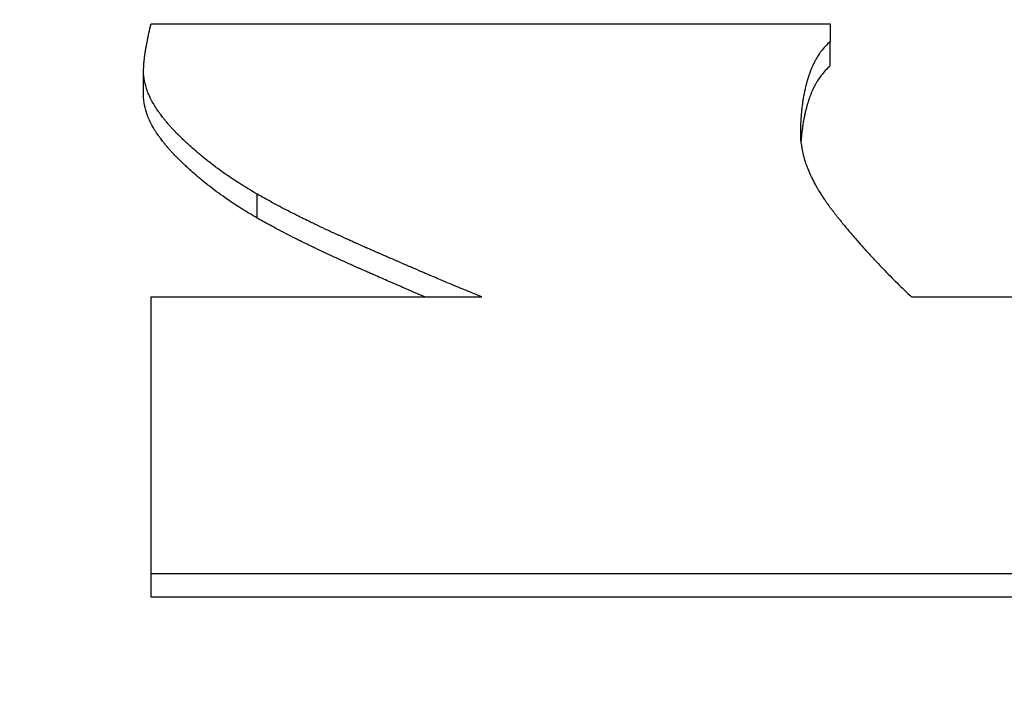
# Model space of a CAD drawing. Units: inches. Extents: x 22 to 246, y 8 to 171.
# Drawn here: x 201 to 201, y 97 to 97 of the extents above; entities that cross this region are included whole.
import ezdxf

# ---------------------------------------------------------------- set-up
doc = ezdxf.new("R2010")
doc.units = ezdxf.units.IN
doc.header["$LTSCALE"] = 16
doc.header["$MEASUREMENT"] = 0
for name, color, linetype, lineweight in [('Dimensions(ANSI)', 7, 'Continuous', 18), ('Visible Edges(ANSI)', 7, 'Continuous', 25), ('Visible Tangent Edges(ANSI)', 7, 'Continuous', 25)]:
    doc.layers.add(name, color=color, linetype=linetype, lineweight=lineweight)
doc.styles.add('MESTEK', font='arial.ttf')
doc.dimstyles.new('MESTEK FRACTIONS', dxfattribs={"dimscale": 16, "dimtxt": 0.08, "dimasz": 0.098425, "dimexe": 0.063, "dimexo": 0.0625, "dimgap": 0.031496, "dimtad": 0, "dimtih": 1, "dimtoh": 1, "dimdec": 5, "dimrnd": 1e-08, "dimzin": 1, "dimdsep": 46, "dimlunit": 5, "dimtxsty": 'MESTEK', "dimcen": 0.09, "dimdle": 0.393701, "dimclrd": 7, "dimclre": 7, "dimclrt": 7, "dimadec": 0, "dimazin": 0, "dimtfac": 1, "dimtofl": 0, "dimtmove": 0, "dimatfit": 3, "dimfxl": 0, "dimfrac": 2, "dimtolj": 1, "dimtzin": 0, "dimlwd": 15, "dimlwe": 15, "dimarcsym": 0})

# ---------------------------------------------------------------- blocks, each defined once
blk = doc.blocks.new('*D42')
at = {"layer": 'Defpoints', "color": 0, "linetype": 'Continuous'}
for p in [(205.349347, 83.059694), (208.177774, 80.231267)]:
    blk.add_point(p, dxfattribs=at)
at = {"layer": 'Dimensions(ANSI)', "color": 7, "linetype": 'Continuous', "lineweight": 15}
for p, q in [((193.476715, 92.980623), (195.428418, 92.980623)), ((195.428418, 92.980623), (204.235793, 84.173248)), ((206.76356, 80.205481), (206.76356, 83.085481)), ((205.32356, 81.645481), (208.20356, 81.645481))]:
    blk.add_line(p, q, dxfattribs=at)
at = {"layer": 'Dimensions(ANSI)', "color": 7, "linetype": 'Continuous'}
blk.add_solid([(204.421385, 84.358841), (204.0502, 83.987656), (205.349347, 83.059694)], dxfattribs=at)
at = {"layer": 'Dimensions(ANSI)', "color": 7, "linetype": 'Continuous', "lineweight": 18, "insert": (189.506912, 92.980623), "char_height": 1.28, "attachment_point": 5, "style": 'MESTEK'}
blk.add_mtext('\\A1; Ø4"\\P(76 mm)\\POUTLET', dxfattribs=at)
blk = doc.blocks.new('*D43')
at = {"layer": 'Defpoints', "color": 0, "linetype": 'Continuous'}
for p in [(204.57606, 85.434342), (208.95106, 77.85662)]:
    blk.add_point(p, dxfattribs=at)
at = {"layer": 'Dimensions(ANSI)', "color": 7, "linetype": 'Continuous', "lineweight": 15}
for p, q in [((194.187032, 100.069595), (196.126393, 100.069595)), ((196.126393, 100.069595), (203.788659, 86.798161)), ((206.76356, 80.205481), (206.76356, 83.085481)), ((205.32356, 81.645481), (208.20356, 81.645481))]:
    blk.add_line(p, q, dxfattribs=at)
at = {"layer": 'Dimensions(ANSI)', "color": 7, "linetype": 'Continuous'}
blk.add_solid([(204.015962, 86.929395), (203.561355, 86.666928), (204.57606, 85.434342)], dxfattribs=at)
at = {"layer": 'Dimensions(ANSI)', "color": 7, "linetype": 'Continuous', "lineweight": 18, "insert": (187.371717, 100.069595), "char_height": 1.27999997, "attachment_point": 5, "style": 'MESTEK'}
blk.add_mtext('\\A1; 4"\\PASME FLANGE', dxfattribs=at)
blk = doc.blocks.new('*D48')
at = {"layer": 'Defpoints', "color": 0, "linetype": 'Continuous'}
for p in [(212.884765, 108.339081), (197.111837, 103.727151), (212.884765, 89.602477)]:
    blk.add_point(p, dxfattribs=at)
at = {"layer": 'Dimensions(ANSI)', "color": 7, "linetype": 'Continuous', "lineweight": 15}
for p, q in [((197.111837, 104.727151), (197.111837, 109.347081)), ((212.884765, 90.602477), (212.884765, 109.347081)), ((198.68664, 108.339081), (200.755646, 108.339081)), ((211.309962, 108.339081), (209.240955, 108.339081))]:
    blk.add_line(p, q, dxfattribs=at)
at = {"layer": 'Dimensions(ANSI)', "color": 7, "linetype": 'Continuous'}
for points in [[(198.68664, 108.601549), (198.68664, 108.076614), (197.111837, 108.339081)], [(211.309962, 108.601549), (211.309962, 108.076614), (212.884765, 108.339081)]]:
    blk.add_solid(points, dxfattribs=at)
at = {"layer": 'Dimensions(ANSI)', "color": 7, "linetype": 'Continuous', "lineweight": 18, "insert": (204.998301, 108.339081), "char_height": 1.27999997, "attachment_point": 5, "style": 'MESTEK'}
blk.add_mtext('\\A1; 15 3/4\\P(400 mm)', dxfattribs=at)

msp = doc.modelspace()

# ---------------------------------------------------------------- linework, layer by layer
at = {"layer": 'Visible Edges(ANSI)', "color": 7}
for p, q in [((200.5992246, 97.2294943), (200.5992246, 97.2304473)), ((200.5721905, 97.228332), (200.5721905, 97.2292827)), ((200.5724823, 97.2085824), (200.5724823, 97.2094936)), ((200.6630171, 97.2085824), (200.5724823, 97.2085824))]:
    msp.add_line(p, q, dxfattribs=at)
for points, knots in [([(200.5721905, 97.2292827), (200.5721905, 97.2293297), (200.5721914, 97.2293776), (200.5721932, 97.2294264), (200.572195, 97.2294752), (200.5721977, 97.229525), (200.5722013, 97.2295756), (200.5722031, 97.2296009), (200.5722052, 97.2296264), (200.5722074, 97.2296522), (200.5722108, 97.2296908), (200.5722147, 97.22973), (200.5722191, 97.2297696), (200.5722205, 97.2297828), (200.572222, 97.2297961), (200.5722236, 97.2298094), (200.5722268, 97.229836), (200.5722301, 97.2298629), (200.5722337, 97.22989), (200.5722355, 97.2299035), (200.5722374, 97.2299171), (200.5722393, 97.2299308), (200.5722422, 97.2299513), (200.5722452, 97.2299719), (200.5722483, 97.2299926), (200.5722493, 97.2299995), (200.5722504, 97.2300064), (200.5722515, 97.2300134), (200.5722536, 97.2300272), (200.5722558, 97.2300411), (200.5722581, 97.2300551), (200.5722592, 97.2300621), (200.5722603, 97.2300691), (200.5722615, 97.2300761), (200.5722638, 97.2300902), (200.5722661, 97.2301043), (200.5722686, 97.2301184), (200.5722698, 97.2301255), (200.572271, 97.2301326), (200.5722722, 97.2301397), (200.5722741, 97.2301503), (200.572276, 97.230161), (200.5722779, 97.2301717), (200.5722785, 97.2301753), (200.5722792, 97.2301788), (200.5722798, 97.2301824), (200.5722808, 97.2301878), (200.5722818, 97.2301931), (200.5722828, 97.2301985), (200.5722838, 97.2302039), (200.5722848, 97.2302093), (200.5722858, 97.2302147), (200.5722861, 97.2302165), (200.5722864, 97.2302183), (200.5722868, 97.2302201), (200.5722874, 97.2302237), (200.5722881, 97.2302273), (200.5722888, 97.2302309), (200.5722891, 97.2302327), (200.5722895, 97.2302345), (200.5722898, 97.2302363), (200.5722905, 97.2302399), (200.5722911, 97.2302435), (200.5722918, 97.230247), (200.5722922, 97.2302488), (200.5722925, 97.2302506), (200.5722928, 97.2302524), (200.5722938, 97.2302578), (200.5722949, 97.2302632), (200.5722959, 97.2302685), (200.5722966, 97.2302721), (200.5722972, 97.2302757), (200.5722979, 97.2302792), (200.5722999, 97.2302899), (200.572302, 97.2303005), (200.572304, 97.2303112), (200.5723053, 97.2303182), (200.5723067, 97.2303253), (200.572308, 97.2303323), (200.5723107, 97.2303464), (200.5723134, 97.2303604), (200.5723161, 97.2303744), (200.5723175, 97.2303813), (200.5723188, 97.2303883), (200.5723202, 97.2303952), (200.5723229, 97.2304091), (200.5723256, 97.2304229), (200.5723283, 97.2304367), (200.5723296, 97.2304436), (200.572331, 97.2304504), (200.5723323, 97.2304573), (200.5723364, 97.2304778), (200.5723404, 97.2304982), (200.5723445, 97.2305184), (200.5723472, 97.2305319), (200.5723499, 97.2305453), (200.5723526, 97.2305587), (200.572358, 97.2305854), (200.5723634, 97.2306118), (200.5723688, 97.230638), (200.5723715, 97.2306511), (200.5723742, 97.2306642), (200.5723769, 97.2306771), (200.572385, 97.230716), (200.5723931, 97.2307544), (200.5724012, 97.2307921), (200.5724066, 97.2308173), (200.572412, 97.2308422), (200.5724174, 97.2308668), (200.5724282, 97.2309161), (200.572439, 97.2309644), (200.5724498, 97.2310116), (200.5724607, 97.2310589), (200.5724715, 97.2311051), (200.5724823, 97.2311504)], [0, 0, 0, 0, 0.1666667, 0.1666667, 0.1666667, 0.3333333, 0.3333333, 0.3333333, 0.4166667, 0.4166667, 0.4166667, 0.5416667, 0.5416667, 0.5416667, 0.5833333, 0.5833333, 0.5833333, 0.6666667, 0.6666667, 0.6666667, 0.7083333, 0.7083333, 0.7083333, 0.7708333, 0.7708333, 0.7708333, 0.7916667, 0.7916667, 0.7916667, 0.8333333, 0.8333333, 0.8333333, 0.8541667, 0.8541667, 0.8541667, 0.8958333, 0.8958333, 0.8958333, 0.9166667, 0.9166667, 0.9166667, 0.9479167, 0.9479167, 0.9479167, 0.9583333, 0.9583333, 0.9583333, 0.9739583, 0.9739583, 0.9739583, 0.9895833, 0.9895833, 0.9895833, 0.9947917, 0.9947917, 0.9947917, 1.0052083, 1.0052083, 1.0052083, 1.0104167, 1.0104167, 1.0104167, 1.0208333, 1.0208333, 1.0208333, 1.0260417, 1.0260417, 1.0260417, 1.0416667, 1.0416667, 1.0416667, 1.0520833, 1.0520833, 1.0520833, 1.0833333, 1.0833333, 1.0833333, 1.1041667, 1.1041667, 1.1041667, 1.1458333, 1.1458333, 1.1458333, 1.1666667, 1.1666667, 1.1666667, 1.2083333, 1.2083333, 1.2083333, 1.2291667, 1.2291667, 1.2291667, 1.2916667, 1.2916667, 1.2916667, 1.3333333, 1.3333333, 1.3333333, 1.4166667, 1.4166667, 1.4166667, 1.4583333, 1.4583333, 1.4583333, 1.5833333, 1.5833333, 1.5833333, 1.6666667, 1.6666667, 1.6666667, 1.8333333, 1.8333333, 1.8333333, 2, 2, 2, 2]), ([(200.5724823, 97.2311504), (200.5739679, 97.2311504), (200.5754536, 97.2311504), (200.5769393, 97.2311504), (200.5773107, 97.2311504), (200.5776822, 97.2311504), (200.5780536, 97.2311504), (200.5787964, 97.2311504), (200.5795393, 97.2311504), (200.5802821, 97.2311504), (200.5806535, 97.2311504), (200.5810249, 97.2311504), (200.5813964, 97.2311504), (200.5821392, 97.2311504), (200.582882, 97.2311504), (200.5836249, 97.2311504), (200.5851106, 97.2311504), (200.5865963, 97.2311504), (200.5880819, 97.2311504), (200.5917961, 97.2311504), (200.5955104, 97.2311504), (200.5992246, 97.2311504)], [0, 0, 0, 0, 0.011320908, 0.011320908, 0.011320908, 0.014151135, 0.014151135, 0.014151135, 0.019811589, 0.019811589, 0.019811589, 0.022641816, 0.022641816, 0.022641816, 0.028302269, 0.028302269, 0.028302269, 0.039623177, 0.039623177, 0.039623177, 0.067925447, 0.067925447, 0.067925447, 0.067925447]), ([(200.5992246, 97.2311504), (200.5992246, 97.2311019), (200.5992246, 97.2310534), (200.5992246, 97.2310048), (200.5992246, 97.2309853), (200.5992246, 97.2309659), (200.5992246, 97.2309464), (200.5992246, 97.2309172), (200.5992246, 97.230888), (200.5992246, 97.2308587), (200.5992246, 97.2308489), (200.5992246, 97.2308392), (200.5992246, 97.2308294), (200.5992246, 97.2308099), (200.5992246, 97.2307904), (200.5992246, 97.2307708), (200.5992246, 97.2307611), (200.5992246, 97.2307513), (200.5992246, 97.2307415), (200.5992246, 97.230722), (200.5992246, 97.2307024), (200.5992246, 97.2306828), (200.5992246, 97.230673), (200.5992246, 97.2306632), (200.5992246, 97.2306535), (200.5992246, 97.2306241), (200.5992246, 97.2305947), (200.5992246, 97.2305652), (200.5992246, 97.230526), (200.5992246, 97.2304867), (200.5992246, 97.2304473)], [0, 0, 0, 0, 0.0012350081, 0.0012350081, 0.0012350081, 0.0017290114, 0.0017290114, 0.0017290114, 0.0024700162, 0.0024700162, 0.0024700162, 0.0027170179, 0.0027170179, 0.0027170179, 0.0032110211, 0.0032110211, 0.0032110211, 0.0034580227, 0.0034580227, 0.0034580227, 0.003952026, 0.003952026, 0.003952026, 0.0041990276, 0.0041990276, 0.0041990276, 0.0049400325, 0.0049400325, 0.0049400325, 0.005928039, 0.005928039, 0.005928039, 0.005928039]), ([(200.5992246, 97.2304473), (200.5991597, 97.2303916), (200.5990976, 97.2303318), (200.5990382, 97.2302679), (200.5989788, 97.230204), (200.598922, 97.230136), (200.598868, 97.2300638), (200.598841, 97.2300277), (200.5988146, 97.2299906), (200.598789, 97.2299524), (200.5987505, 97.2298952), (200.5987135, 97.2298356), (200.5986781, 97.2297736), (200.5986663, 97.229753), (200.5986546, 97.2297321), (200.5986431, 97.2297109), (200.5986202, 97.2296685), (200.5985979, 97.2296251), (200.5985763, 97.2295806), (200.5985655, 97.2295583), (200.5985548, 97.2295358), (200.5985444, 97.229513), (200.5985287, 97.2294789), (200.5985133, 97.2294441), (200.5984984, 97.2294087), (200.5984934, 97.2293969), (200.5984885, 97.229385), (200.5984836, 97.2293731), (200.5984738, 97.2293492), (200.5984642, 97.2293251), (200.5984547, 97.2293007), (200.59845, 97.2292885), (200.5984453, 97.2292762), (200.5984407, 97.2292639), (200.5984314, 97.2292392), (200.5984223, 97.2292143), (200.5984133, 97.2291891), (200.5984088, 97.2291765), (200.5984044, 97.2291638), (200.5984, 97.229151), (200.5983934, 97.2291319), (200.5983869, 97.2291127), (200.5983805, 97.2290932), (200.5983784, 97.2290868), (200.5983763, 97.2290803), (200.5983742, 97.2290738), (200.598371, 97.229064), (200.5983679, 97.2290542), (200.5983648, 97.2290444), (200.5983616, 97.2290345), (200.5983585, 97.2290246), (200.5983555, 97.2290147), (200.5983544, 97.2290114), (200.5983534, 97.2290081), (200.5983524, 97.2290048), (200.5983504, 97.2289982), (200.5983483, 97.2289915), (200.5983463, 97.2289848), (200.5983453, 97.2289815), (200.5983443, 97.2289782), (200.5983433, 97.2289749), (200.5983413, 97.2289682), (200.5983393, 97.2289615), (200.5983373, 97.2289548), (200.5983363, 97.2289515), (200.5983354, 97.2289482), (200.5983344, 97.2289448), (200.5983314, 97.2289348), (200.5983285, 97.2289247), (200.5983256, 97.2289147), (200.5983236, 97.2289079), (200.5983217, 97.2289012), (200.5983198, 97.2288945), (200.598314, 97.2288743), (200.5983083, 97.228854), (200.5983028, 97.2288337), (200.598299, 97.2288201), (200.5982954, 97.2288065), (200.5982917, 97.2287929), (200.5982809, 97.228752), (200.5982703, 97.2287108), (200.5982602, 97.2286693), (200.5982535, 97.2286416), (200.5982469, 97.2286138), (200.5982405, 97.2285858), (200.5982276, 97.2285299), (200.5982155, 97.2284735), (200.598204, 97.2284165), (200.5981983, 97.228388), (200.5981927, 97.2283593), (200.5981873, 97.2283305), (200.5981765, 97.228273), (200.5981664, 97.2282149), (200.5981569, 97.2281562), (200.5981522, 97.2281268), (200.5981476, 97.2280974), (200.5981432, 97.2280677), (200.5981301, 97.2279789), (200.5981184, 97.2278887), (200.5981083, 97.2277973), (200.5981015, 97.2277363), (200.5980954, 97.2276748), (200.59809, 97.2276127), (200.5980792, 97.2274885), (200.5980711, 97.227362), (200.5980657, 97.2272332), (200.5980603, 97.2271044), (200.5980576, 97.2269732), (200.5980576, 97.2268396)], [0, 0, 0, 0, 0.1666667, 0.1666667, 0.1666667, 0.3333333, 0.3333333, 0.3333333, 0.4166667, 0.4166667, 0.4166667, 0.5416667, 0.5416667, 0.5416667, 0.5833333, 0.5833333, 0.5833333, 0.6666667, 0.6666667, 0.6666667, 0.7083333, 0.7083333, 0.7083333, 0.7708333, 0.7708333, 0.7708333, 0.7916667, 0.7916667, 0.7916667, 0.8333333, 0.8333333, 0.8333333, 0.8541667, 0.8541667, 0.8541667, 0.8958333, 0.8958333, 0.8958333, 0.9166667, 0.9166667, 0.9166667, 0.9479167, 0.9479167, 0.9479167, 0.9583333, 0.9583333, 0.9583333, 0.9739583, 0.9739583, 0.9739583, 0.9895833, 0.9895833, 0.9895833, 0.9947917, 0.9947917, 0.9947917, 1.0052083, 1.0052083, 1.0052083, 1.0104167, 1.0104167, 1.0104167, 1.0208333, 1.0208333, 1.0208333, 1.0260417, 1.0260417, 1.0260417, 1.0416667, 1.0416667, 1.0416667, 1.0520833, 1.0520833, 1.0520833, 1.0833333, 1.0833333, 1.0833333, 1.1041667, 1.1041667, 1.1041667, 1.1666667, 1.1666667, 1.1666667, 1.2083333, 1.2083333, 1.2083333, 1.2916667, 1.2916667, 1.2916667, 1.3333333, 1.3333333, 1.3333333, 1.4166667, 1.4166667, 1.4166667, 1.4583333, 1.4583333, 1.4583333, 1.5833333, 1.5833333, 1.5833333, 1.6666667, 1.6666667, 1.6666667, 1.8333333, 1.8333333, 1.8333333, 2, 2, 2, 2]), ([(200.5766638, 97.2244497), (200.5764585, 97.2245669), (200.5762581, 97.2246868), (200.5760628, 97.2248093), (200.5758674, 97.2249319), (200.5756769, 97.2250571), (200.5754914, 97.2251849), (200.5753987, 97.2252488), (200.5753072, 97.2253134), (200.5752169, 97.2253786), (200.5750815, 97.2254764), (200.5749489, 97.2255756), (200.5748191, 97.2256763), (200.5747758, 97.2257099), (200.5747328, 97.2257436), (200.5746902, 97.2257774), (200.5746049, 97.2258452), (200.5745208, 97.2259135), (200.574438, 97.2259825), (200.5743965, 97.226017), (200.5743554, 97.2260517), (200.5743146, 97.2260865), (200.5742534, 97.2261387), (200.5741929, 97.2261912), (200.5741331, 97.2262441), (200.5741132, 97.2262618), (200.5740933, 97.2262794), (200.5740735, 97.2262971), (200.574034, 97.2263326), (200.5739947, 97.2263681), (200.5739558, 97.2264038), (200.5739363, 97.2264217), (200.5739169, 97.2264396), (200.5738976, 97.2264575), (200.5738686, 97.2264844), (200.5738398, 97.2265114), (200.5738112, 97.2265385), (200.5738017, 97.2265475), (200.5737921, 97.2265565), (200.5737826, 97.2265656), (200.5737636, 97.2265837), (200.5737447, 97.2266018), (200.5737258, 97.2266199), (200.5737164, 97.226629), (200.573707, 97.2266381), (200.5736976, 97.2266472), (200.5736789, 97.2266654), (200.5736602, 97.2266836), (200.5736415, 97.2267019), (200.5736322, 97.226711), (200.5736229, 97.2267202), (200.5736137, 97.2267293), (200.5735998, 97.2267431), (200.5735859, 97.2267568), (200.5735721, 97.2267706), (200.5735582, 97.2267844), (200.5735445, 97.2267982), (200.5735307, 97.226812), (200.5735262, 97.2268166), (200.5735216, 97.2268212), (200.573517, 97.2268258), (200.5735079, 97.226835), (200.5734988, 97.2268442), (200.5734897, 97.2268535), (200.5734852, 97.2268581), (200.5734806, 97.2268627), (200.5734761, 97.2268673), (200.5734671, 97.2268765), (200.5734581, 97.2268857), (200.5734492, 97.2268949), (200.5734447, 97.2268995), (200.5734403, 97.2269041), (200.5734358, 97.2269087), (200.5734225, 97.2269224), (200.5734093, 97.2269362), (200.5733962, 97.22695), (200.5733875, 97.2269591), (200.5733788, 97.2269683), (200.5733701, 97.2269774), (200.5733529, 97.2269957), (200.5733358, 97.227014), (200.5733189, 97.2270322), (200.5733104, 97.2270413), (200.573302, 97.2270504), (200.5732936, 97.2270595), (200.5732769, 97.2270777), (200.5732604, 97.2270959), (200.5732441, 97.227114), (200.5732359, 97.2271231), (200.5732278, 97.2271321), (200.5732197, 97.2271412), (200.5731955, 97.2271684), (200.5731717, 97.2271954), (200.5731483, 97.2272224), (200.5731328, 97.2272405), (200.5731174, 97.2272584), (200.5731022, 97.2272764), (200.5730718, 97.2273123), (200.5730422, 97.227348), (200.5730133, 97.2273837), (200.5729989, 97.2274015), (200.5729846, 97.2274193), (200.5729706, 97.227437), (200.5729284, 97.2274903), (200.572888, 97.2275433), (200.5728492, 97.227596), (200.5728234, 97.2276311), (200.5727983, 97.2276661), (200.572774, 97.227701), (200.5727254, 97.2277708), (200.5726798, 97.2278401), (200.5726372, 97.2279089), (200.572616, 97.2279433), (200.5725955, 97.2279776), (200.5725757, 97.2280117), (200.5725164, 97.2281142), (200.572464, 97.2282155), (200.5724184, 97.2283158), (200.5723881, 97.2283826), (200.5723607, 97.228449), (200.5723364, 97.2285149), (200.5722878, 97.2286466), (200.5722513, 97.2287765), (200.572227, 97.2289044), (200.5722027, 97.2290324), (200.5721905, 97.2291585), (200.5721905, 97.2292827)], [0, 0, 0, 0, 0.1666667, 0.1666667, 0.1666667, 0.3333333, 0.3333333, 0.3333333, 0.4166667, 0.4166667, 0.4166667, 0.5416667, 0.5416667, 0.5416667, 0.5833333, 0.5833333, 0.5833333, 0.6666667, 0.6666667, 0.6666667, 0.7083333, 0.7083333, 0.7083333, 0.7708333, 0.7708333, 0.7708333, 0.7916667, 0.7916667, 0.7916667, 0.8333333, 0.8333333, 0.8333333, 0.8541667, 0.8541667, 0.8541667, 0.8854167, 0.8854167, 0.8854167, 0.8958333, 0.8958333, 0.8958333, 0.9166667, 0.9166667, 0.9166667, 0.9270833, 0.9270833, 0.9270833, 0.9479167, 0.9479167, 0.9479167, 0.9583333, 0.9583333, 0.9583333, 0.9739583, 0.9739583, 0.9739583, 0.9895833, 0.9895833, 0.9895833, 0.9947917, 0.9947917, 0.9947917, 1.0052083, 1.0052083, 1.0052083, 1.0104167, 1.0104167, 1.0104167, 1.0208333, 1.0208333, 1.0208333, 1.0260417, 1.0260417, 1.0260417, 1.0416667, 1.0416667, 1.0416667, 1.0520833, 1.0520833, 1.0520833, 1.0729167, 1.0729167, 1.0729167, 1.0833333, 1.0833333, 1.0833333, 1.1041667, 1.1041667, 1.1041667, 1.1145833, 1.1145833, 1.1145833, 1.1458333, 1.1458333, 1.1458333, 1.1666667, 1.1666667, 1.1666667, 1.2083333, 1.2083333, 1.2083333, 1.2291667, 1.2291667, 1.2291667, 1.2916667, 1.2916667, 1.2916667, 1.3333333, 1.3333333, 1.3333333, 1.4166667, 1.4166667, 1.4166667, 1.4583333, 1.4583333, 1.4583333, 1.5833333, 1.5833333, 1.5833333, 1.6666667, 1.6666667, 1.6666667, 1.8333333, 1.8333333, 1.8333333, 2, 2, 2, 2]), ([(200.5992246, 97.2294943), (200.5991597, 97.2294387), (200.5990976, 97.229379), (200.5990382, 97.2293152), (200.5989788, 97.2292514), (200.598922, 97.2291836), (200.598868, 97.2291115), (200.5988005, 97.2290215), (200.5987372, 97.228925), (200.5986781, 97.228822), (200.5986663, 97.2288013), (200.5986546, 97.2287805), (200.5986431, 97.2287593), (200.5986202, 97.228717), (200.5985979, 97.2286737), (200.5985763, 97.2286293), (200.5985655, 97.2286071), (200.5985548, 97.2285846), (200.5985444, 97.2285619), (200.5985287, 97.2285278), (200.5985133, 97.228493), (200.5984984, 97.2284577), (200.5984835, 97.2284224), (200.5984689, 97.2283865), (200.5984547, 97.22835), (200.5984405, 97.2283134), (200.5984267, 97.2282763), (200.5984133, 97.2282386), (200.5984088, 97.228226), (200.5984044, 97.2282133), (200.5984, 97.2282006), (200.5983934, 97.2281815), (200.5983869, 97.2281623), (200.5983805, 97.2281429), (200.5983784, 97.2281364), (200.5983763, 97.22813), (200.5983742, 97.2281235), (200.5983647, 97.2280942), (200.5983554, 97.2280646), (200.5983463, 97.2280347), (200.5983433, 97.2280248), (200.5983403, 97.2280148), (200.5983373, 97.2280048), (200.5983314, 97.2279848), (200.5983255, 97.2279647), (200.5983198, 97.2279446), (200.598314, 97.2279244), (200.5983083, 97.2279042), (200.5983028, 97.2278839), (200.598299, 97.2278703), (200.5982954, 97.2278568), (200.5982917, 97.2278431), (200.5982809, 97.2278023), (200.5982703, 97.2277612), (200.5982602, 97.2277198), (200.5982535, 97.2276922), (200.5982469, 97.2276644), (200.5982405, 97.2276365), (200.5982276, 97.2275807), (200.5982155, 97.2275244), (200.598204, 97.2274675), (200.5981983, 97.227439), (200.5981927, 97.2274105), (200.5981873, 97.2273817), (200.5981765, 97.2273243), (200.5981664, 97.2272663), (200.5981569, 97.2272077), (200.5981522, 97.2271784), (200.5981476, 97.227149), (200.5981432, 97.2271194), (200.5981301, 97.2270308), (200.5981184, 97.2269408), (200.5981083, 97.2268496), (200.5981015, 97.2267887), (200.5980954, 97.2267273), (200.59809, 97.2266654), (200.598085, 97.2266081), (200.5980806, 97.2265503), (200.5980768, 97.226492)], [0, 0, 0, 0, 0.1666667, 0.1666667, 0.1666667, 0.3333333, 0.3333333, 0.3333333, 0.5416667, 0.5416667, 0.5416667, 0.5833333, 0.5833333, 0.5833333, 0.6666667, 0.6666667, 0.6666667, 0.7083333, 0.7083333, 0.7083333, 0.7708333, 0.7708333, 0.7708333, 0.8333333, 0.8333333, 0.8333333, 0.8958333, 0.8958333, 0.8958333, 0.9166667, 0.9166667, 0.9166667, 0.9479167, 0.9479167, 0.9479167, 0.9583333, 0.9583333, 0.9583333, 1.0052083, 1.0052083, 1.0052083, 1.0208333, 1.0208333, 1.0208333, 1.0520833, 1.0520833, 1.0520833, 1.0833333, 1.0833333, 1.0833333, 1.1041667, 1.1041667, 1.1041667, 1.1666667, 1.1666667, 1.1666667, 1.2083333, 1.2083333, 1.2083333, 1.2916667, 1.2916667, 1.2916667, 1.3333333, 1.3333333, 1.3333333, 1.4166667, 1.4166667, 1.4166667, 1.4583333, 1.4583333, 1.4583333, 1.5833333, 1.5833333, 1.5833333, 1.6666667, 1.6666667, 1.6666667, 1.7437005, 1.7437005, 1.7437005, 1.7437005]), ([(200.5766638, 97.2235086), (200.5764585, 97.2236256), (200.5762581, 97.2237452), (200.5760628, 97.2238676), (200.5758674, 97.2239899), (200.5756769, 97.2241148), (200.5754914, 97.2242424), (200.5752596, 97.2244018), (200.5750355, 97.2245653), (200.5748191, 97.2247328), (200.5747758, 97.2247663), (200.5747328, 97.2247999), (200.5746902, 97.2248337), (200.5746049, 97.2249013), (200.5745208, 97.2249696), (200.574438, 97.2250384), (200.5743965, 97.2250728), (200.5743554, 97.2251074), (200.5743146, 97.2251422), (200.5742534, 97.2251943), (200.5741929, 97.2252467), (200.5741331, 97.2252995), (200.5740733, 97.2253523), (200.5740142, 97.2254054), (200.5739558, 97.2254589), (200.5739071, 97.2255034), (200.5738589, 97.2255482), (200.5738112, 97.2255933), (200.5738017, 97.2256023), (200.5737921, 97.2256113), (200.5737826, 97.2256203), (200.5737351, 97.2256654), (200.5736881, 97.2257108), (200.5736415, 97.2257563), (200.5736322, 97.2257655), (200.5736229, 97.2257746), (200.5736137, 97.2257837), (200.5735858, 97.2258111), (200.5735582, 97.2258386), (200.5735307, 97.2258662), (200.573517, 97.22588), (200.5735033, 97.2258938), (200.5734897, 97.2259076), (200.5734761, 97.2259214), (200.5734626, 97.2259352), (200.5734492, 97.2259489), (200.5734313, 97.2259673), (200.5734137, 97.2259856), (200.5733962, 97.2260039), (200.5733875, 97.226013), (200.5733788, 97.2260222), (200.5733701, 97.2260313), (200.5733529, 97.2260496), (200.5733358, 97.2260678), (200.5733189, 97.226086), (200.5733104, 97.2260951), (200.573302, 97.2261042), (200.5732936, 97.2261132), (200.5732769, 97.2261314), (200.5732604, 97.2261495), (200.5732441, 97.2261676), (200.5732359, 97.2261767), (200.5732278, 97.2261857), (200.5732197, 97.2261948), (200.5731955, 97.2262219), (200.5731717, 97.2262489), (200.5731483, 97.2262758), (200.5731328, 97.2262938), (200.5731174, 97.2263118), (200.5731022, 97.2263297), (200.5730718, 97.2263655), (200.5730422, 97.2264012), (200.5730133, 97.2264367), (200.5729989, 97.2264545), (200.5729846, 97.2264723), (200.5729706, 97.22649), (200.5729284, 97.2265432), (200.572888, 97.2265961), (200.5728492, 97.2266487), (200.5728234, 97.2266837), (200.5727983, 97.2267187), (200.572774, 97.2267535), (200.5727254, 97.2268231), (200.5726798, 97.2268923), (200.5726372, 97.2269609), (200.572616, 97.2269953), (200.5725955, 97.2270295), (200.5725757, 97.2270635), (200.5725164, 97.2271658), (200.572464, 97.2272669), (200.5724184, 97.227367), (200.5723881, 97.2274337), (200.5723607, 97.2274999), (200.5723364, 97.2275657), (200.5722878, 97.2276972), (200.5722513, 97.2278268), (200.572227, 97.2279545), (200.5722027, 97.2280822), (200.5721905, 97.228208), (200.5721905, 97.228332)], [0, 0, 0, 0, 0.1666667, 0.1666667, 0.1666667, 0.3333333, 0.3333333, 0.3333333, 0.5416667, 0.5416667, 0.5416667, 0.5833333, 0.5833333, 0.5833333, 0.6666667, 0.6666667, 0.6666667, 0.7083333, 0.7083333, 0.7083333, 0.7708333, 0.7708333, 0.7708333, 0.8333333, 0.8333333, 0.8333333, 0.8854167, 0.8854167, 0.8854167, 0.8958333, 0.8958333, 0.8958333, 0.9479167, 0.9479167, 0.9479167, 0.9583333, 0.9583333, 0.9583333, 0.9895833, 0.9895833, 0.9895833, 1.0052083, 1.0052083, 1.0052083, 1.0208333, 1.0208333, 1.0208333, 1.0416667, 1.0416667, 1.0416667, 1.0520833, 1.0520833, 1.0520833, 1.0729167, 1.0729167, 1.0729167, 1.0833333, 1.0833333, 1.0833333, 1.1041667, 1.1041667, 1.1041667, 1.1145833, 1.1145833, 1.1145833, 1.1458333, 1.1458333, 1.1458333, 1.1666667, 1.1666667, 1.1666667, 1.2083333, 1.2083333, 1.2083333, 1.2291667, 1.2291667, 1.2291667, 1.2916667, 1.2916667, 1.2916667, 1.3333333, 1.3333333, 1.3333333, 1.4166667, 1.4166667, 1.4166667, 1.4583333, 1.4583333, 1.4583333, 1.5833333, 1.5833333, 1.5833333, 1.6666667, 1.6666667, 1.6666667, 1.8333333, 1.8333333, 1.8333333, 2, 2, 2, 2]), ([(200.5980576, 97.2268396), (200.5980576, 97.2266814), (200.5980698, 97.226521), (200.5980941, 97.2263582), (200.5981123, 97.2262361), (200.5981374, 97.2261127), (200.5981693, 97.225988), (200.5981799, 97.2259465), (200.5981913, 97.2259047), (200.5982035, 97.2258629), (200.5982278, 97.2257791), (200.5982552, 97.2256948), (200.5982855, 97.2256099), (200.5983007, 97.2255674), (200.5983167, 97.2255248), (200.5983334, 97.2254821), (200.5983668, 97.2253965), (200.5984033, 97.2253104), (200.5984428, 97.2252237), (200.5984626, 97.2251803), (200.5984831, 97.2251368), (200.5985043, 97.2250932), (200.5985469, 97.2250058), (200.5985925, 97.2249179), (200.5986411, 97.2248293), (200.5986654, 97.2247851), (200.5986905, 97.2247406), (200.5987163, 97.2246961), (200.5987551, 97.2246292), (200.5987955, 97.224562), (200.5988377, 97.2244944), (200.5988517, 97.2244719), (200.598866, 97.2244493), (200.5988804, 97.2244267), (200.5989093, 97.2243815), (200.5989389, 97.2243362), (200.5989693, 97.2242907), (200.5989845, 97.2242679), (200.5989999, 97.2242451), (200.5990154, 97.2242223), (200.5990388, 97.224188), (200.5990626, 97.2241537), (200.5990868, 97.2241193), (200.5990949, 97.2241078), (200.599103, 97.2240963), (200.5991112, 97.2240848), (200.5991275, 97.2240618), (200.599144, 97.2240388), (200.5991607, 97.2240157), (200.5991691, 97.2240042), (200.5991775, 97.2239926), (200.599186, 97.2239811), (200.5991986, 97.2239638), (200.5992114, 97.2239464), (200.5992243, 97.223929), (200.5992372, 97.2239117), (200.5992502, 97.2238943), (200.5992633, 97.2238768), (200.5992677, 97.223871), (200.5992721, 97.2238652), (200.5992764, 97.2238594), (200.5992852, 97.2238478), (200.5992941, 97.2238362), (200.5993029, 97.2238245), (200.5993074, 97.2238187), (200.5993118, 97.2238129), (200.5993163, 97.223807), (200.5993252, 97.2237954), (200.5993342, 97.2237837), (200.5993432, 97.2237721), (200.5993477, 97.2237662), (200.5993523, 97.2237604), (200.5993568, 97.2237545), (200.5993659, 97.2237429), (200.599375, 97.2237312), (200.5993841, 97.2237195), (200.5993887, 97.2237136), (200.5993933, 97.2237078), (200.5993978, 97.2237019), (200.599407, 97.2236902), (200.5994161, 97.2236786), (200.5994253, 97.2236669), (200.5994299, 97.223661), (200.5994345, 97.2236552), (200.5994391, 97.2236493), (200.5994529, 97.2236318), (200.5994667, 97.2236143), (200.5994806, 97.2235967), (200.5994898, 97.2235851), (200.5994991, 97.2235734), (200.5995084, 97.2235617), (200.5995269, 97.2235383), (200.5995455, 97.223515), (200.5995642, 97.2234916), (200.5995735, 97.2234799), (200.5995829, 97.2234683), (200.5995923, 97.2234566), (200.599611, 97.2234332), (200.5996298, 97.2234099), (200.5996487, 97.2233865), (200.5996581, 97.2233749), (200.5996676, 97.2233632), (200.599677, 97.2233515), (200.5997054, 97.2233165), (200.599734, 97.2232815), (200.5997626, 97.2232465), (200.5997818, 97.2232232), (200.5998009, 97.2231998), (200.5998202, 97.2231765), (200.5998587, 97.2231299), (200.5998974, 97.2230833), (200.5999364, 97.2230367), (200.5999559, 97.2230133), (200.5999755, 97.22299), (200.5999951, 97.2229668), (200.600054, 97.2228969), (200.6001134, 97.222827), (200.6001735, 97.2227572), (200.6002135, 97.2227107), (200.6002537, 97.2226642), (200.6002943, 97.2226177), (200.6003753, 97.2225247), (200.6004573, 97.2224317), (200.6005404, 97.2223389), (200.6005819, 97.2222925), (200.6006237, 97.2222461), (200.6006658, 97.2221997), (200.6007919, 97.2220605), (200.6009203, 97.2219216), (200.6010509, 97.2217828), (200.6011381, 97.2216903), (200.6012262, 97.2215978), (200.6013153, 97.2215055), (200.6014936, 97.2213208), (200.6016759, 97.2211365), (200.6018623, 97.2209525), (200.6020487, 97.2207686), (200.6022391, 97.220585), (200.6024336, 97.2204019)], [0, 0, 0, 0, 0.1666667, 0.1666667, 0.1666667, 0.2916667, 0.2916667, 0.2916667, 0.3333333, 0.3333333, 0.3333333, 0.4166667, 0.4166667, 0.4166667, 0.4583333, 0.4583333, 0.4583333, 0.5416667, 0.5416667, 0.5416667, 0.5833333, 0.5833333, 0.5833333, 0.6666667, 0.6666667, 0.6666667, 0.7083333, 0.7083333, 0.7083333, 0.7708333, 0.7708333, 0.7708333, 0.7916667, 0.7916667, 0.7916667, 0.8333333, 0.8333333, 0.8333333, 0.8541667, 0.8541667, 0.8541667, 0.8854167, 0.8854167, 0.8854167, 0.8958333, 0.8958333, 0.8958333, 0.9166667, 0.9166667, 0.9166667, 0.9270833, 0.9270833, 0.9270833, 0.9427083, 0.9427083, 0.9427083, 0.9583333, 0.9583333, 0.9583333, 0.9635417, 0.9635417, 0.9635417, 0.9739583, 0.9739583, 0.9739583, 0.9791667, 0.9791667, 0.9791667, 0.9895833, 0.9895833, 0.9895833, 0.9947917, 0.9947917, 0.9947917, 1.0052083, 1.0052083, 1.0052083, 1.0104167, 1.0104167, 1.0104167, 1.0208333, 1.0208333, 1.0208333, 1.0260417, 1.0260417, 1.0260417, 1.0416667, 1.0416667, 1.0416667, 1.0520833, 1.0520833, 1.0520833, 1.0729167, 1.0729167, 1.0729167, 1.0833333, 1.0833333, 1.0833333, 1.1041667, 1.1041667, 1.1041667, 1.1145833, 1.1145833, 1.1145833, 1.1458333, 1.1458333, 1.1458333, 1.1666667, 1.1666667, 1.1666667, 1.2083333, 1.2083333, 1.2083333, 1.2291667, 1.2291667, 1.2291667, 1.2916667, 1.2916667, 1.2916667, 1.3333333, 1.3333333, 1.3333333, 1.4166667, 1.4166667, 1.4166667, 1.4583333, 1.4583333, 1.4583333, 1.5833333, 1.5833333, 1.5833333, 1.6666667, 1.6666667, 1.6666667, 1.8333333, 1.8333333, 1.8333333, 2, 2, 2, 2]), ([(200.5855131, 97.2204019), (200.5853186, 97.2204798), (200.5851151, 97.2205625), (200.5849026, 97.2206499), (200.5846901, 97.2207372), (200.5844686, 97.2208293), (200.5842381, 97.220926), (200.5841228, 97.2209743), (200.5840053, 97.2210238), (200.5838856, 97.2210744), (200.5837059, 97.2211504), (200.5835212, 97.221229), (200.5833315, 97.2213101), (200.5832682, 97.2213371), (200.5832044, 97.2213644), (200.58314, 97.221392), (200.5830113, 97.2214473), (200.5828802, 97.2215036), (200.582747, 97.2215611), (200.5826804, 97.2215898), (200.5826132, 97.2216188), (200.5825454, 97.2216481), (200.5824438, 97.2216921), (200.5823409, 97.2217366), (200.5822367, 97.2217818), (200.582202, 97.2217969), (200.5821671, 97.221812), (200.5821321, 97.2218272), (200.5820621, 97.2218576), (200.5819915, 97.2218883), (200.5819204, 97.2219193), (200.5818848, 97.2219348), (200.5818491, 97.2219503), (200.5818133, 97.2219659), (200.5817595, 97.2219894), (200.5817054, 97.2220129), (200.581651, 97.2220367), (200.5816329, 97.2220446), (200.5816147, 97.2220525), (200.5815965, 97.2220605), (200.5815601, 97.2220764), (200.5815235, 97.2220923), (200.5814869, 97.2221083), (200.5814685, 97.2221164), (200.5814501, 97.2221244), (200.5814317, 97.2221324), (200.5813949, 97.2221485), (200.5813579, 97.2221647), (200.5813208, 97.2221809), (200.5813022, 97.2221891), (200.5812836, 97.2221972), (200.581265, 97.2222053), (200.5812371, 97.2222176), (200.5812091, 97.2222298), (200.581181, 97.2222421), (200.5811529, 97.2222544), (200.5811247, 97.2222668), (200.5810964, 97.2222792), (200.581087, 97.2222833), (200.5810776, 97.2222874), (200.5810681, 97.2222916), (200.5810493, 97.2222998), (200.5810303, 97.2223081), (200.5810115, 97.2223164), (200.581002, 97.2223205), (200.5809926, 97.2223247), (200.5809832, 97.2223288), (200.5809644, 97.2223371), (200.5809456, 97.2223453), (200.5809268, 97.2223536), (200.5809174, 97.2223577), (200.5809081, 97.2223618), (200.5808987, 97.222366), (200.5808706, 97.2223783), (200.5808426, 97.2223907), (200.5808148, 97.222403), (200.5807962, 97.2224112), (200.5807776, 97.2224194), (200.5807591, 97.2224276), (200.580722, 97.222444), (200.5806851, 97.2224604), (200.5806484, 97.2224767), (200.58063, 97.2224849), (200.5806117, 97.222493), (200.5805934, 97.2225012), (200.5805568, 97.2225174), (200.5805204, 97.2225337), (200.5804841, 97.2225499), (200.580466, 97.222558), (200.5804479, 97.2225661), (200.5804299, 97.2225742), (200.5803757, 97.2225985), (200.5803219, 97.2226227), (200.5802684, 97.2226468), (200.5802327, 97.2226629), (200.5801972, 97.2226789), (200.5801619, 97.2226949), (200.5800912, 97.2227269), (200.5800211, 97.2227588), (200.5799517, 97.2227905), (200.579917, 97.2228064), (200.5798824, 97.2228222), (200.579848, 97.222838), (200.5797448, 97.2228854), (200.5796429, 97.2229324), (200.5795425, 97.2229792), (200.5794755, 97.2230103), (200.5794091, 97.2230414), (200.5793434, 97.2230723), (200.579212, 97.223134), (200.579083, 97.2231952), (200.5789565, 97.2232559), (200.5788932, 97.2232862), (200.5788306, 97.2233164), (200.5787686, 97.2233465), (200.5785825, 97.2234366), (200.578402, 97.2235256), (200.5782271, 97.2236132), (200.5781105, 97.2236717), (200.5779964, 97.2237296), (200.5778847, 97.223787), (200.5776614, 97.2239017), (200.577448, 97.2240143), (200.5772446, 97.2241248), (200.5770411, 97.2242352), (200.5768475, 97.2243435), (200.5766638, 97.2244497)], [0, 0, 0, 0, 0.1666667, 0.1666667, 0.1666667, 0.3333333, 0.3333333, 0.3333333, 0.4166667, 0.4166667, 0.4166667, 0.5416667, 0.5416667, 0.5416667, 0.5833333, 0.5833333, 0.5833333, 0.6666667, 0.6666667, 0.6666667, 0.7083333, 0.7083333, 0.7083333, 0.7708333, 0.7708333, 0.7708333, 0.7916667, 0.7916667, 0.7916667, 0.8333333, 0.8333333, 0.8333333, 0.8541667, 0.8541667, 0.8541667, 0.8854167, 0.8854167, 0.8854167, 0.8958333, 0.8958333, 0.8958333, 0.9166667, 0.9166667, 0.9166667, 0.9270833, 0.9270833, 0.9270833, 0.9479167, 0.9479167, 0.9479167, 0.9583333, 0.9583333, 0.9583333, 0.9739583, 0.9739583, 0.9739583, 0.9895833, 0.9895833, 0.9895833, 0.9947917, 0.9947917, 0.9947917, 1.0052083, 1.0052083, 1.0052083, 1.0104167, 1.0104167, 1.0104167, 1.0208333, 1.0208333, 1.0208333, 1.0260417, 1.0260417, 1.0260417, 1.0416667, 1.0416667, 1.0416667, 1.0520833, 1.0520833, 1.0520833, 1.0729167, 1.0729167, 1.0729167, 1.0833333, 1.0833333, 1.0833333, 1.1041667, 1.1041667, 1.1041667, 1.1145833, 1.1145833, 1.1145833, 1.1458333, 1.1458333, 1.1458333, 1.1666667, 1.1666667, 1.1666667, 1.2083333, 1.2083333, 1.2083333, 1.2291667, 1.2291667, 1.2291667, 1.2916667, 1.2916667, 1.2916667, 1.3333333, 1.3333333, 1.3333333, 1.4166667, 1.4166667, 1.4166667, 1.4583333, 1.4583333, 1.4583333, 1.5833333, 1.5833333, 1.5833333, 1.6666667, 1.6666667, 1.6666667, 1.8333333, 1.8333333, 1.8333333, 2, 2, 2, 2]), ([(200.5832691, 97.2204019), (200.5832263, 97.2204202), (200.5831833, 97.2204386), (200.58314, 97.2204571), (200.5830113, 97.2205122), (200.5828802, 97.2205684), (200.582747, 97.2206258), (200.5826804, 97.2206544), (200.5826132, 97.2206834), (200.5825454, 97.2207126), (200.5824438, 97.2207565), (200.5823409, 97.220801), (200.5822367, 97.2208461), (200.5821325, 97.2208912), (200.5820271, 97.2209369), (200.5819204, 97.2209833), (200.5818315, 97.2210219), (200.5817417, 97.2210609), (200.581651, 97.2211004), (200.5816329, 97.2211083), (200.5816147, 97.2211162), (200.5815965, 97.2211242), (200.5815055, 97.2211638), (200.5814136, 97.2212039), (200.5813208, 97.2212444), (200.5813022, 97.2212525), (200.5812836, 97.2212606), (200.581265, 97.2212688), (200.5812091, 97.2212932), (200.5811529, 97.2213177), (200.5810964, 97.2213424), (200.5810682, 97.2213548), (200.5810398, 97.2213672), (200.5810115, 97.2213796), (200.5809831, 97.221392), (200.5809549, 97.2214044), (200.5809268, 97.2214167), (200.5808893, 97.2214332), (200.5808519, 97.2214496), (200.5808148, 97.221466), (200.5807962, 97.2214742), (200.5807776, 97.2214824), (200.5807591, 97.2214906), (200.580722, 97.221507), (200.5806851, 97.2215233), (200.5806484, 97.2215396), (200.58063, 97.2215477), (200.5806117, 97.2215559), (200.5805934, 97.221564), (200.5805568, 97.2215802), (200.5805204, 97.2215965), (200.5804841, 97.2216126), (200.580466, 97.2216207), (200.5804479, 97.2216288), (200.5804299, 97.2216369), (200.5803757, 97.2216611), (200.5803219, 97.2216853), (200.5802684, 97.2217093), (200.5802327, 97.2217254), (200.5801972, 97.2217414), (200.5801619, 97.2217573), (200.5800912, 97.2217893), (200.5800211, 97.2218211), (200.5799517, 97.2218528), (200.579917, 97.2218686), (200.5798824, 97.2218844), (200.579848, 97.2219001), (200.5797448, 97.2219474), (200.5796429, 97.2219944), (200.5795425, 97.2220411), (200.5794755, 97.2220722), (200.5794091, 97.2221031), (200.5793434, 97.2221339), (200.579212, 97.2221956), (200.579083, 97.2222567), (200.5789565, 97.2223172), (200.5788932, 97.2223475), (200.5788306, 97.2223776), (200.5787686, 97.2224076), (200.5785825, 97.2224976), (200.578402, 97.2225863), (200.5782271, 97.2226739), (200.5781105, 97.2227322), (200.5779964, 97.22279), (200.5778847, 97.2228473), (200.5776614, 97.2229618), (200.577448, 97.2230741), (200.5772446, 97.2231843), (200.5770411, 97.2232946), (200.5768475, 97.2234027), (200.5766638, 97.2235086)], [0.5553128, 0.5553128, 0.5553128, 0.5553128, 0.5833333, 0.5833333, 0.5833333, 0.6666667, 0.6666667, 0.6666667, 0.7083333, 0.7083333, 0.7083333, 0.7708333, 0.7708333, 0.7708333, 0.8333333, 0.8333333, 0.8333333, 0.8854167, 0.8854167, 0.8854167, 0.8958333, 0.8958333, 0.8958333, 0.9479167, 0.9479167, 0.9479167, 0.9583333, 0.9583333, 0.9583333, 0.9895833, 0.9895833, 0.9895833, 1.0052083, 1.0052083, 1.0052083, 1.0208333, 1.0208333, 1.0208333, 1.0416667, 1.0416667, 1.0416667, 1.0520833, 1.0520833, 1.0520833, 1.0729167, 1.0729167, 1.0729167, 1.0833333, 1.0833333, 1.0833333, 1.1041667, 1.1041667, 1.1041667, 1.1145833, 1.1145833, 1.1145833, 1.1458333, 1.1458333, 1.1458333, 1.1666667, 1.1666667, 1.1666667, 1.2083333, 1.2083333, 1.2083333, 1.2291667, 1.2291667, 1.2291667, 1.2916667, 1.2916667, 1.2916667, 1.3333333, 1.3333333, 1.3333333, 1.4166667, 1.4166667, 1.4166667, 1.4583333, 1.4583333, 1.4583333, 1.5833333, 1.5833333, 1.5833333, 1.6666667, 1.6666667, 1.6666667, 1.8333333, 1.8333333, 1.8333333, 2, 2, 2, 2]), ([(200.5724823, 97.2204019), (200.5728442, 97.2204019), (200.5732062, 97.2204019), (200.5735682, 97.2204019), (200.5739301, 97.2204019), (200.5742921, 97.2204019), (200.5746541, 97.2204019), (200.574835, 97.2204019), (200.575016, 97.2204019), (200.575197, 97.2204019), (200.575559, 97.2204019), (200.5759209, 97.2204019), (200.5762829, 97.2204019), (200.5764639, 97.2204019), (200.5766449, 97.2204019), (200.5768259, 97.2204019), (200.5771878, 97.2204019), (200.5775498, 97.2204019), (200.5779118, 97.2204019), (200.5780927, 97.2204019), (200.5782737, 97.2204019), (200.5784547, 97.2204019), (200.5788167, 97.2204019), (200.5791786, 97.2204019), (200.5795406, 97.2204019), (200.5797216, 97.2204019), (200.5799026, 97.2204019), (200.5800836, 97.2204019), (200.5804455, 97.2204019), (200.5808075, 97.2204019), (200.5811695, 97.2204019), (200.5813504, 97.2204019), (200.5815314, 97.2204019), (200.5817124, 97.2204019), (200.5822554, 97.2204019), (200.5827983, 97.2204019), (200.5833413, 97.2204019), (200.5840652, 97.2204019), (200.5847891, 97.2204019), (200.5855131, 97.2204019)], [0, 0, 0, 0, 0.002758185, 0.002758185, 0.002758185, 0.00551637, 0.00551637, 0.00551637, 0.006895462, 0.006895462, 0.006895462, 0.009653647, 0.009653647, 0.009653647, 0.011032739, 0.011032739, 0.011032739, 0.013790924, 0.013790924, 0.013790924, 0.015170016, 0.015170016, 0.015170016, 0.017928201, 0.017928201, 0.017928201, 0.019307294, 0.019307294, 0.019307294, 0.022065478, 0.022065478, 0.022065478, 0.023444571, 0.023444571, 0.023444571, 0.027581848, 0.027581848, 0.027581848, 0.033098218, 0.033098218, 0.033098218, 0.033098218]), ([(200.5724823, 97.2094936), (200.5724823, 97.2098169), (200.5724823, 97.2101386), (200.5724823, 97.2104586), (200.5724823, 97.2107786), (200.5724823, 97.2110969), (200.5724823, 97.2114135), (200.5724823, 97.2115718), (200.5724823, 97.2117297), (200.5724823, 97.2118871), (200.5724823, 97.212202), (200.5724823, 97.2125153), (200.5724823, 97.2128268), (200.5724823, 97.2139172), (200.5724823, 97.2149868), (200.5724823, 97.2160355), (200.5724823, 97.216485), (200.5724823, 97.2169306), (200.5724823, 97.2173724), (200.5724823, 97.2184032), (200.5724823, 97.2194131), (200.5724823, 97.2204019)], [0, 0, 0, 0, 0.005969206, 0.005969206, 0.005969206, 0.011938412, 0.011938412, 0.011938412, 0.014923015, 0.014923015, 0.014923015, 0.020892221, 0.020892221, 0.020892221, 0.041784441, 0.041784441, 0.041784441, 0.05073825, 0.05073825, 0.05073825, 0.071630471, 0.071630471, 0.071630471, 0.071630471])]:
    msp.add_open_spline(points, degree=3, knots=knots, dxfattribs=at)
for points in [[(200.6024336, 97.2204019), (200.6226281, 97.2204019), (200.6428226, 97.2204019), (200.6630171, 97.2204019)], [(200.6630171, 97.2094936), (200.6328388, 97.2094936), (200.6026605, 97.2094936), (200.5724823, 97.2094936)]]:
    msp.add_open_spline(points, degree=3, dxfattribs=at)
at = {"layer": 'Visible Tangent Edges(ANSI)', "color": 7}
msp.add_line((200.5766638, 97.2235086), (200.5766638, 97.2244497), dxfattribs=at)

# ---------------------------------------------------------------- dimensions: what is measured, and where the dimension line sits
at = {"layer": 'Dimensions(ANSI)', "color": 7, "linetype": 'Continuous', "lineweight": 18}
dim = msp.add_linear_dim(base=(212.8847651, 108.3390814), p1=(197.1118366, 103.7271512), p2=(212.8847651, 89.6024773), angle=180, text=' 15 3/4\\P(400 mm)', dimstyle='MESTEK FRACTIONS', override={"dimtih": 0, "dimtoh": 0, "dimdec": 5, "dimtp": 0, "dimtm": 0, "dimtdec": 2, "dimatfit": 1}, dxfattribs=at)
dim.commit()
dim.dimension.update_dxf_attribs({"geometry": '*D48', "text_midpoint": (204.9983008, 108.3390814), "dimtype": 160})
for p1, p2, text, picture, middle in [((208.9510601, 77.8566195), (204.5760601, 85.4343418), ' 4"\\PASME FLANGE', '*D43', (187.3717168, 100.0695946)), ((208.1777737, 80.2312671), (205.3493466, 83.0596942), ' Ø4"\\P(76 mm)\\POUTLET', '*D42', (189.5069122, 92.9806232))]:
    dim = msp.add_diameter_dim_2p(p1=p1, p2=p2, text=text, dimstyle='MESTEK FRACTIONS', override={"dimdec": 5, "dimlfac": 1, "dimtp": 0, "dimtm": 0, "dimtdec": 2}, dxfattribs=at)
    dim.commit()
    dim.dimension.update_dxf_attribs({"geometry": picture, "text_midpoint": middle, "dimtype": 163})

doc.saveas('drawing.dxf')
